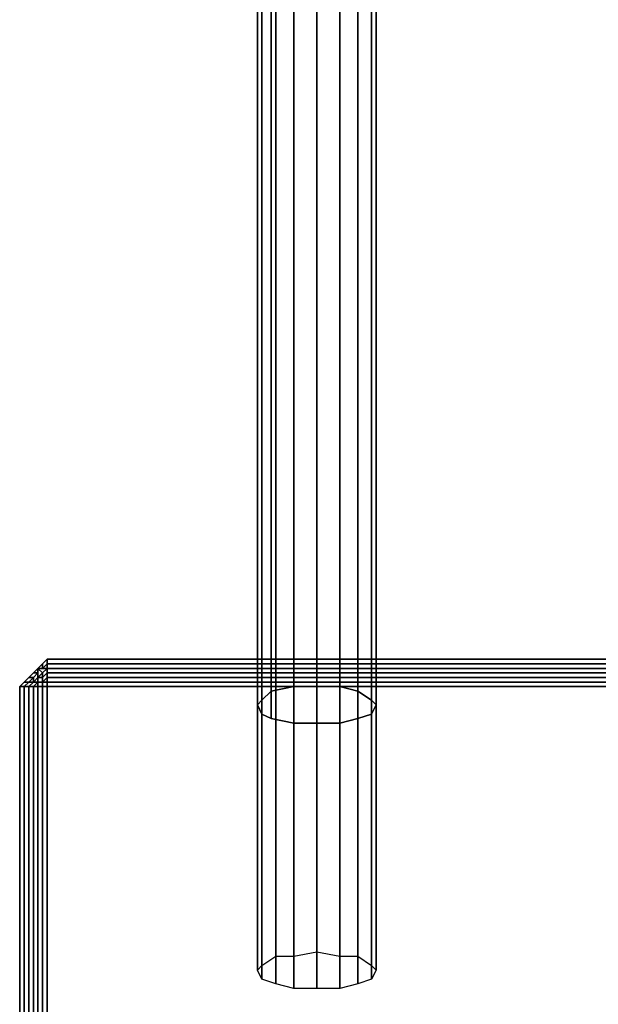
# Model space of a CAD drawing. Units: millimetres. Extents: x 36107 to 653200, y -1313296 to -9004.
# Drawn here: x 40859 to 40956, y -14627 to -14464 of the extents above; entities that cross this region are included whole.
import ezdxf

# ---------------------------------------------------------------- set-up
doc = ezdxf.new("R2010")
doc.units = ezdxf.units.MM
doc.layers.add('МАФЫ НАШИ', color=250, linetype='Continuous', lineweight=25)

# ---------------------------------------------------------------- blocks, each defined once
blk = doc.blocks.new('гшггш')
at = {"layer": 'МАФЫ НАШИ', "color": 18, "lineweight": 25}
for points in [[(40908.75, -14317.65), (40908.75, -14580.37), (40904.95, -14580.37), (40904.95, -14318.41)], [(40908.75, -14317.65), (40908.75, -14580.37), (40904.95, -14580.37), (40904.95, -14318.41)], [(40908.75, -14317.65), (40908.75, -14580.37), (40904.95, -14580.37), (40904.95, -14318.41)], [(40904.95, -14580.37), (40904.95, -14318.41), (40908.75, -14317.65), (40908.75, -14580.37)], [(40908.75, -14317.65), (40908.75, -14580.37), (40904.95, -14580.37), (40904.95, -14318.41)], [(40908.75, -14317.65), (40908.75, -14580.37), (40904.95, -14580.37), (40904.95, -14318.41)], [(40908.75, -14317.65), (40908.75, -14580.37), (40904.95, -14580.37), (40904.95, -14318.41)], [(40904.95, -14580.37), (40904.95, -14318.41), (40908.75, -14317.65), (40908.75, -14580.37)], [(40912.55, -14318.41), (40912.55, -14580.37), (40908.75, -14580.37), (40908.75, -14317.65)], [(40912.55, -14318.41), (40912.55, -14580.37), (40908.75, -14580.37), (40908.75, -14317.65)], [(40912.55, -14318.41), (40912.55, -14580.37), (40908.75, -14580.37), (40908.75, -14317.65)], [(40908.75, -14580.37), (40908.75, -14317.65), (40912.55, -14318.41), (40912.55, -14580.37)], [(40912.55, -14318.41), (40912.55, -14580.37), (40908.75, -14580.37), (40908.75, -14317.65)], [(40912.55, -14318.41), (40912.55, -14580.37), (40908.75, -14580.37), (40908.75, -14317.65)], [(40912.55, -14318.41), (40912.55, -14580.37), (40908.75, -14580.37), (40908.75, -14317.65)], [(40908.75, -14580.37), (40908.75, -14317.65), (40912.55, -14318.41), (40912.55, -14580.37)], [(40904.95, -14318.41), (40904.95, -14580.37), (40901.16, -14579.61), (40901.16, -14319.93)], [(40904.95, -14318.41), (40904.95, -14580.37), (40901.16, -14579.61), (40901.16, -14319.93)], [(40904.95, -14318.41), (40904.95, -14580.37), (40901.16, -14579.61), (40901.16, -14319.93)], [(40901.16, -14579.61), (40901.16, -14319.93), (40904.95, -14318.41), (40904.95, -14580.37)], [(40904.95, -14318.41), (40904.95, -14580.37), (40901.16, -14579.61), (40901.16, -14319.93)], [(40904.95, -14318.41), (40904.95, -14580.37), (40901.16, -14579.61), (40901.16, -14319.93)], [(40904.95, -14318.41), (40904.95, -14580.37), (40901.16, -14579.61), (40901.16, -14319.93)], [(40901.16, -14579.61), (40901.16, -14319.93), (40904.95, -14318.41), (40904.95, -14580.37)], [(40915.58, -14319.93), (40915.58, -14579.61), (40912.55, -14580.37), (40912.55, -14318.41)], [(40915.58, -14319.93), (40915.58, -14579.61), (40912.55, -14580.37), (40912.55, -14318.41)], [(40915.58, -14319.93), (40915.58, -14579.61), (40912.55, -14580.37), (40912.55, -14318.41)], [(40912.55, -14580.37), (40912.55, -14318.41), (40915.58, -14319.93), (40915.58, -14579.61)], [(40915.58, -14319.93), (40915.58, -14579.61), (40912.55, -14580.37), (40912.55, -14318.41)], [(40915.58, -14319.93), (40915.58, -14579.61), (40912.55, -14580.37), (40912.55, -14318.41)], [(40915.58, -14319.93), (40915.58, -14579.61), (40912.55, -14580.37), (40912.55, -14318.41)], [(40912.55, -14580.37), (40912.55, -14318.41), (40915.58, -14319.93), (40915.58, -14579.61)], [(40901.16, -14319.93), (40901.16, -14579.61), (40899.64, -14578.85), (40899.64, -14323.73)], [(40901.16, -14319.93), (40901.16, -14579.61), (40899.64, -14578.85), (40899.64, -14323.73)], [(40901.16, -14319.93), (40901.16, -14579.61), (40899.64, -14578.85), (40899.64, -14323.73)], [(40899.64, -14578.85), (40899.64, -14323.73), (40901.16, -14319.93), (40901.16, -14579.61)], [(40901.16, -14319.93), (40901.16, -14579.61), (40899.64, -14578.85), (40899.64, -14323.73)], [(40901.16, -14319.93), (40901.16, -14579.61), (40899.64, -14578.85), (40899.64, -14323.73)], [(40901.16, -14319.93), (40901.16, -14579.61), (40899.64, -14578.85), (40899.64, -14323.73)], [(40899.64, -14578.85), (40899.64, -14323.73), (40901.16, -14319.93), (40901.16, -14579.61)], [(40917.86, -14323.73), (40917.86, -14578.85), (40915.58, -14579.61), (40915.58, -14319.93)], [(40917.86, -14323.73), (40917.86, -14578.85), (40915.58, -14579.61), (40915.58, -14319.93)], [(40917.86, -14323.73), (40917.86, -14578.85), (40915.58, -14579.61), (40915.58, -14319.93)], [(40915.58, -14579.61), (40915.58, -14319.93), (40917.86, -14323.73), (40917.86, -14578.85)], [(40917.86, -14323.73), (40917.86, -14578.85), (40915.58, -14579.61), (40915.58, -14319.93)], [(40917.86, -14323.73), (40917.86, -14578.85), (40915.58, -14579.61), (40915.58, -14319.93)], [(40917.86, -14323.73), (40917.86, -14578.85), (40915.58, -14579.61), (40915.58, -14319.93)], [(40915.58, -14579.61), (40915.58, -14319.93), (40917.86, -14323.73), (40917.86, -14578.85)], [(40899.64, -14323.73), (40899.64, -14578.85), (40898.88, -14577.33), (40898.88, -14327.52)], [(40899.64, -14323.73), (40899.64, -14578.85), (40898.88, -14577.33), (40898.88, -14327.52)], [(40899.64, -14323.73), (40899.64, -14578.85), (40898.88, -14577.33), (40898.88, -14327.52)], [(40898.88, -14577.33), (40898.88, -14327.52), (40899.64, -14323.73), (40899.64, -14578.85)], [(40899.64, -14323.73), (40899.64, -14578.85), (40898.88, -14577.33), (40898.88, -14327.52)], [(40899.64, -14323.73), (40899.64, -14578.85), (40898.88, -14577.33), (40898.88, -14327.52)], [(40899.64, -14323.73), (40899.64, -14578.85), (40898.88, -14577.33), (40898.88, -14327.52)], [(40898.88, -14577.33), (40898.88, -14327.52), (40899.64, -14323.73), (40899.64, -14578.85)], [(40918.62, -14327.52), (40918.62, -14577.33), (40917.86, -14578.85), (40917.86, -14323.73)], [(40918.62, -14327.52), (40918.62, -14577.33), (40917.86, -14578.85), (40917.86, -14323.73)], [(40918.62, -14327.52), (40918.62, -14577.33), (40917.86, -14578.85), (40917.86, -14323.73)], [(40917.86, -14578.85), (40917.86, -14323.73), (40918.62, -14327.52), (40918.62, -14577.33)], [(40918.62, -14327.52), (40918.62, -14577.33), (40917.86, -14578.85), (40917.86, -14323.73)], [(40918.62, -14327.52), (40918.62, -14577.33), (40917.86, -14578.85), (40917.86, -14323.73)], [(40918.62, -14327.52), (40918.62, -14577.33), (40917.86, -14578.85), (40917.86, -14323.73)], [(40917.86, -14578.85), (40917.86, -14323.73), (40918.62, -14327.52), (40918.62, -14577.33)], [(40898.88, -14327.52), (40898.88, -14577.33), (40899.64, -14576.57), (40899.64, -14331.32)], [(40898.88, -14327.52), (40898.88, -14577.33), (40899.64, -14576.57), (40899.64, -14331.32)], [(40898.88, -14327.52), (40898.88, -14577.33), (40899.64, -14576.57), (40899.64, -14331.32)], [(40899.64, -14576.57), (40899.64, -14331.32), (40898.88, -14327.52), (40898.88, -14577.33)], [(40898.88, -14327.52), (40898.88, -14577.33), (40899.64, -14576.57), (40899.64, -14331.32)], [(40898.88, -14327.52), (40898.88, -14577.33), (40899.64, -14576.57), (40899.64, -14331.32)], [(40898.88, -14327.52), (40898.88, -14577.33), (40899.64, -14576.57), (40899.64, -14331.32)], [(40899.64, -14576.57), (40899.64, -14331.32), (40898.88, -14327.52), (40898.88, -14577.33)], [(40917.86, -14331.32), (40917.86, -14576.57), (40918.62, -14577.33), (40918.62, -14327.52)], [(40917.86, -14331.32), (40917.86, -14576.57), (40918.62, -14577.33), (40918.62, -14327.52)], [(40917.86, -14331.32), (40917.86, -14576.57), (40918.62, -14577.33), (40918.62, -14327.52)], [(40918.62, -14577.33), (40918.62, -14327.52), (40917.86, -14331.32), (40917.86, -14576.57)], [(40917.86, -14331.32), (40917.86, -14576.57), (40918.62, -14577.33), (40918.62, -14327.52)], [(40917.86, -14331.32), (40917.86, -14576.57), (40918.62, -14577.33), (40918.62, -14327.52)], [(40917.86, -14331.32), (40917.86, -14576.57), (40918.62, -14577.33), (40918.62, -14327.52)], [(40918.62, -14577.33), (40918.62, -14327.52), (40917.86, -14331.32), (40917.86, -14576.57)], [(40899.64, -14331.32), (40899.64, -14576.57), (40901.16, -14575.05), (40901.16, -14334.36)], [(40899.64, -14331.32), (40899.64, -14576.57), (40901.16, -14575.05), (40901.16, -14334.36)], [(40899.64, -14331.32), (40899.64, -14576.57), (40901.16, -14575.05), (40901.16, -14334.36)], [(40901.16, -14575.05), (40901.16, -14334.36), (40899.64, -14331.32), (40899.64, -14576.57)], [(40899.64, -14331.32), (40899.64, -14576.57), (40901.16, -14575.05), (40901.16, -14334.36)], [(40899.64, -14331.32), (40899.64, -14576.57), (40901.16, -14575.05), (40901.16, -14334.36)], [(40899.64, -14331.32), (40899.64, -14576.57), (40901.16, -14575.05), (40901.16, -14334.36)], [(40901.16, -14575.05), (40901.16, -14334.36), (40899.64, -14331.32), (40899.64, -14576.57)], [(40915.58, -14334.36), (40915.58, -14575.05), (40917.86, -14576.57), (40917.86, -14331.32)], [(40915.58, -14334.36), (40915.58, -14575.05), (40917.86, -14576.57), (40917.86, -14331.32)], [(40915.58, -14334.36), (40915.58, -14575.05), (40917.86, -14576.57), (40917.86, -14331.32)], [(40917.86, -14576.57), (40917.86, -14331.32), (40915.58, -14334.36), (40915.58, -14575.05)], [(40915.58, -14334.36), (40915.58, -14575.05), (40917.86, -14576.57), (40917.86, -14331.32)], [(40915.58, -14334.36), (40915.58, -14575.05), (40917.86, -14576.57), (40917.86, -14331.32)], [(40915.58, -14334.36), (40915.58, -14575.05), (40917.86, -14576.57), (40917.86, -14331.32)], [(40917.86, -14576.57), (40917.86, -14331.32), (40915.58, -14334.36), (40915.58, -14575.05)], [(40901.16, -14334.36), (40901.16, -14575.05), (40904.95, -14574.29), (40904.95, -14336.63)], [(40901.16, -14334.36), (40901.16, -14575.05), (40904.95, -14574.29), (40904.95, -14336.63)], [(40901.16, -14334.36), (40901.16, -14575.05), (40904.95, -14574.29), (40904.95, -14336.63)], [(40904.95, -14574.29), (40904.95, -14336.63), (40901.16, -14334.36), (40901.16, -14575.05)], [(40901.16, -14334.36), (40901.16, -14575.05), (40904.95, -14574.29), (40904.95, -14336.63)], [(40901.16, -14334.36), (40901.16, -14575.05), (40904.95, -14574.29), (40904.95, -14336.63)], [(40901.16, -14334.36), (40901.16, -14575.05), (40904.95, -14574.29), (40904.95, -14336.63)], [(40904.95, -14574.29), (40904.95, -14336.63), (40901.16, -14334.36), (40901.16, -14575.05)], [(40912.55, -14336.63), (40912.55, -14574.29), (40915.58, -14575.05), (40915.58, -14334.36)], [(40912.55, -14336.63), (40912.55, -14574.29), (40915.58, -14575.05), (40915.58, -14334.36)], [(40912.55, -14336.63), (40912.55, -14574.29), (40915.58, -14575.05), (40915.58, -14334.36)], [(40915.58, -14575.05), (40915.58, -14334.36), (40912.55, -14336.63), (40912.55, -14574.29)], [(40912.55, -14336.63), (40912.55, -14574.29), (40915.58, -14575.05), (40915.58, -14334.36)], [(40912.55, -14336.63), (40912.55, -14574.29), (40915.58, -14575.05), (40915.58, -14334.36)], [(40912.55, -14336.63), (40912.55, -14574.29), (40915.58, -14575.05), (40915.58, -14334.36)], [(40915.58, -14575.05), (40915.58, -14334.36), (40912.55, -14336.63), (40912.55, -14574.29)], [(40904.95, -14336.63), (40904.95, -14574.29), (40908.75, -14574.29), (40908.75, -14337.39)], [(40904.95, -14336.63), (40904.95, -14574.29), (40908.75, -14574.29), (40908.75, -14337.39)], [(40904.95, -14336.63), (40904.95, -14574.29), (40908.75, -14574.29), (40908.75, -14337.39)], [(40908.75, -14574.29), (40908.75, -14337.39), (40904.95, -14336.63), (40904.95, -14574.29)], [(40904.95, -14336.63), (40904.95, -14574.29), (40908.75, -14574.29), (40908.75, -14337.39)], [(40904.95, -14336.63), (40904.95, -14574.29), (40908.75, -14574.29), (40908.75, -14337.39)], [(40904.95, -14336.63), (40904.95, -14574.29), (40908.75, -14574.29), (40908.75, -14337.39)], [(40908.75, -14574.29), (40908.75, -14337.39), (40904.95, -14336.63), (40904.95, -14574.29)], [(40908.75, -14337.39), (40908.75, -14574.29), (40912.55, -14574.29), (40912.55, -14336.63)], [(40908.75, -14337.39), (40908.75, -14574.29), (40912.55, -14574.29), (40912.55, -14336.63)], [(40908.75, -14337.39), (40908.75, -14574.29), (40912.55, -14574.29), (40912.55, -14336.63)], [(40912.55, -14574.29), (40912.55, -14336.63), (40908.75, -14337.39), (40908.75, -14574.29)], [(40908.75, -14337.39), (40908.75, -14574.29), (40912.55, -14574.29), (40912.55, -14336.63)], [(40908.75, -14337.39), (40908.75, -14574.29), (40912.55, -14574.29), (40912.55, -14336.63)], [(40908.75, -14337.39), (40908.75, -14574.29), (40912.55, -14574.29), (40912.55, -14336.63)], [(40912.55, -14574.29), (40912.55, -14336.63), (40908.75, -14337.39), (40908.75, -14574.29)], [(40901.92, -14619.09), (40901.92, -14361.69), (40899.64, -14362.45), (40899.64, -14620.61)], [(40901.92, -14619.09), (40901.92, -14361.69), (40899.64, -14362.45), (40899.64, -14620.61)], [(40904.95, -14619.09), (40904.95, -14360.93), (40901.92, -14361.69), (40901.92, -14619.09)], [(40904.95, -14619.09), (40904.95, -14360.93), (40901.92, -14361.69), (40901.92, -14619.09)], [(40908.75, -14618.33), (40908.75, -14360.93), (40904.95, -14360.93), (40904.95, -14619.09)], [(40908.75, -14618.33), (40908.75, -14360.93), (40904.95, -14360.93), (40904.95, -14619.09)], [(40912.55, -14619.09), (40912.55, -14360.93), (40908.75, -14360.93), (40908.75, -14618.33)], [(40912.55, -14619.09), (40912.55, -14360.93), (40908.75, -14360.93), (40908.75, -14618.33)], [(40915.58, -14619.09), (40915.58, -14361.69), (40912.55, -14360.93), (40912.55, -14619.09)], [(40915.58, -14619.09), (40915.58, -14361.69), (40912.55, -14360.93), (40912.55, -14619.09)], [(40917.86, -14620.61), (40917.86, -14362.45), (40915.58, -14361.69), (40915.58, -14619.09)], [(40917.86, -14620.61), (40917.86, -14362.45), (40915.58, -14361.69), (40915.58, -14619.09)], [(40899.64, -14620.61), (40899.64, -14362.45), (40898.88, -14363.97), (40898.88, -14621.37)], [(40899.64, -14620.61), (40899.64, -14362.45), (40898.88, -14363.97), (40898.88, -14621.37)], [(40918.62, -14621.37), (40918.62, -14363.97), (40917.86, -14362.45), (40917.86, -14620.61)], [(40918.62, -14621.37), (40918.62, -14363.97), (40917.86, -14362.45), (40917.86, -14620.61)], [(40898.88, -14621.37), (40898.88, -14363.97), (40899.64, -14364.73), (40899.64, -14622.89)], [(40898.88, -14621.37), (40898.88, -14363.97), (40899.64, -14364.73), (40899.64, -14622.89)], [(40899.64, -14622.89), (40899.64, -14364.73), (40901.92, -14366.25), (40901.92, -14623.65)], [(40899.64, -14622.89), (40899.64, -14364.73), (40901.92, -14366.25), (40901.92, -14623.65)], [(40915.58, -14623.65), (40915.58, -14366.25), (40917.86, -14364.73), (40917.86, -14622.89)], [(40915.58, -14623.65), (40915.58, -14366.25), (40917.86, -14364.73), (40917.86, -14622.89)], [(40917.86, -14622.89), (40917.86, -14364.73), (40918.62, -14363.97), (40918.62, -14621.37)], [(40917.86, -14622.89), (40917.86, -14364.73), (40918.62, -14363.97), (40918.62, -14621.37)], [(40901.92, -14623.65), (40901.92, -14366.25), (40904.95, -14366.25), (40904.95, -14624.41)], [(40901.92, -14623.65), (40901.92, -14366.25), (40904.95, -14366.25), (40904.95, -14624.41)], [(40904.95, -14624.41), (40904.95, -14366.25), (40908.75, -14367.01), (40908.75, -14624.41)], [(40904.95, -14624.41), (40904.95, -14366.25), (40908.75, -14367.01), (40908.75, -14624.41)], [(40908.75, -14624.41), (40908.75, -14367.01), (40912.55, -14366.25), (40912.55, -14624.41)], [(40908.75, -14624.41), (40908.75, -14367.01), (40912.55, -14366.25), (40912.55, -14624.41)], [(40912.55, -14624.41), (40912.55, -14366.25), (40915.58, -14366.25), (40915.58, -14623.65)], [(40912.55, -14624.41), (40912.55, -14366.25), (40915.58, -14366.25), (40915.58, -14623.65)], [(40863.95, -14569.74), (40863.95, -14570.5), (40863.19, -14571.26), (40863.19, -14570.5)], [(40863.95, -14569.74), (40863.19, -14570.5), (40863.19, -14571.26), (40863.95, -14570.5)], [(40863.95, -14569.74), (40863.95, -14570.5), (40863.19, -14571.26), (40863.19, -14570.5)], [(40863.95, -14569.74), (40863.19, -14570.5), (40863.19, -14571.26), (40863.95, -14570.5)], [(40863.95, -14569.74), (41014.29, -14569.74), (41014.29, -14570.5), (40863.95, -14570.5)], [(41014.29, -14569.74), (40863.95, -14569.74), (40863.95, -14570.5), (41014.29, -14570.5)], [(40863.95, -14569.74), (41014.29, -14569.74), (41014.29, -14570.5), (40863.95, -14570.5)], [(41014.29, -14569.74), (40863.95, -14569.74), (40863.95, -14570.5), (41014.29, -14570.5)], [(40862.43, -14571.26), (40862.43, -14572.02), (40861.67, -14572.02)], [(40862.43, -14571.26), (40861.67, -14572.02), (40862.43, -14572.02), (40862.43, -14571.26), (40862.43, -14572.02), (40862.43, -14572.78), (40863.19, -14572.02)], [(40862.43, -14571.26), (40862.43, -14572.02), (40861.67, -14572.02)], [(40862.43, -14571.26), (40861.67, -14572.02), (40862.43, -14572.02), (40862.43, -14571.26), (40862.43, -14572.02), (40862.43, -14572.78), (40863.19, -14572.02)], [(40863.19, -14570.5), (40863.19, -14571.26), (40862.43, -14571.26)], [(40863.19, -14570.5), (40862.43, -14571.26), (40863.19, -14571.26)], [(40863.19, -14570.5), (40863.19, -14571.26), (40862.43, -14571.26)], [(40863.19, -14570.5), (40862.43, -14571.26), (40863.19, -14571.26)], [(40863.19, -14571.26), (40863.95, -14571.26), (40863.19, -14572.02), (40862.43, -14571.26)], [(40862.43, -14571.26), (40863.19, -14572.02), (40862.43, -14572.78), (40862.43, -14572.02)], [(40863.19, -14571.26), (40862.43, -14571.26), (40863.19, -14572.02), (40863.95, -14571.26)], [(40863.19, -14571.26), (40863.95, -14571.26), (40863.19, -14572.02), (40862.43, -14571.26)], [(40862.43, -14571.26), (40863.19, -14572.02), (40862.43, -14572.78), (40862.43, -14572.02)], [(40863.19, -14571.26), (40862.43, -14571.26), (40863.19, -14572.02), (40863.95, -14571.26)], [(40863.95, -14570.5), (40863.95, -14571.26), (40863.19, -14571.26)], [(40863.95, -14570.5), (40863.19, -14571.26), (40863.95, -14571.26)], [(40863.95, -14570.5), (40863.95, -14571.26), (40863.19, -14571.26)], [(40863.95, -14570.5), (40863.19, -14571.26), (40863.95, -14571.26)], [(40863.95, -14571.26), (40863.95, -14572.02), (40863.95, -14571.26), (40863.95, -14572.02), (40863.19, -14572.78), (40863.19, -14572.02)], [(40863.95, -14571.26), (40863.19, -14572.02), (40863.19, -14572.78), (40863.95, -14572.02)], [(40863.95, -14571.26), (40863.95, -14572.02), (40863.95, -14571.26), (40863.95, -14572.02), (40863.19, -14572.78), (40863.19, -14572.02)], [(40863.95, -14571.26), (40863.19, -14572.02), (40863.19, -14572.78), (40863.95, -14572.02)], [(40863.95, -14570.5), (41014.29, -14570.5), (41014.29, -14571.26), (40863.95, -14571.26)], [(41014.29, -14570.5), (40863.95, -14570.5), (40863.95, -14571.26), (41014.29, -14571.26)], [(40863.95, -14570.5), (41014.29, -14570.5), (41014.29, -14571.26), (40863.95, -14571.26)], [(41014.29, -14570.5), (40863.95, -14570.5), (40863.95, -14571.26), (41014.29, -14571.26)], [(40863.95, -14571.26), (41014.29, -14571.26), (41014.29, -14572.02), (40863.95, -14572.02)], [(41014.29, -14571.26), (40863.95, -14571.26), (40863.95, -14572.02), (41014.29, -14572.02)], [(40863.95, -14571.26), (41014.29, -14571.26), (41014.29, -14572.02), (40863.95, -14572.02)], [(41014.29, -14571.26), (40863.95, -14571.26), (40863.95, -14572.02), (41014.29, -14572.02)], [(40860.16, -14573.54), (40860.91, -14572.78), (40861.67, -14572.78), (40860.91, -14573.54)], [(40860.16, -14573.54), (40860.91, -14573.54), (40861.67, -14572.78), (40860.91, -14572.78)], [(40860.16, -14573.54), (40860.91, -14572.78), (40861.67, -14572.78), (40860.91, -14573.54)], [(40860.16, -14573.54), (40860.91, -14573.54), (40861.67, -14572.78), (40860.91, -14572.78)], [(40860.91, -14572.78), (40861.67, -14572.02), (40862.43, -14572.02), (40861.67, -14572.78)], [(40860.91, -14572.78), (40861.67, -14572.78), (40862.43, -14572.02), (40861.67, -14572.02)], [(40860.91, -14572.78), (40861.67, -14572.02), (40862.43, -14572.02), (40861.67, -14572.78)], [(40860.91, -14572.78), (40861.67, -14572.78), (40862.43, -14572.02), (40861.67, -14572.02)], [(40860.91, -14573.54), (40861.67, -14572.78), (40861.67, -14573.54)], [(40860.91, -14573.54), (40861.67, -14573.54), (40861.67, -14572.78)], [(40860.91, -14573.54), (40861.67, -14572.78), (40861.67, -14573.54)], [(40860.91, -14573.54), (40861.67, -14573.54), (40861.67, -14572.78)], [(40861.67, -14572.78), (40862.43, -14572.02), (40862.43, -14572.78), (40861.67, -14573.54)], [(40861.67, -14572.78), (40861.67, -14573.54), (40862.43, -14572.78), (40862.43, -14572.02)], [(40861.67, -14572.78), (40862.43, -14572.02), (40862.43, -14572.78), (40861.67, -14573.54)], [(40861.67, -14572.78), (40861.67, -14573.54), (40862.43, -14572.78), (40862.43, -14572.02)], [(40861.67, -14573.54), (40862.43, -14572.78), (40862.43, -14573.54)], [(40861.67, -14573.54), (40862.43, -14573.54), (40861.67, -14573.54), (40862.43, -14573.54), (40862.43, -14572.78)], [(40861.67, -14573.54), (40862.43, -14572.78), (40862.43, -14573.54)], [(40861.67, -14573.54), (40862.43, -14573.54), (40861.67, -14573.54), (40862.43, -14573.54), (40862.43, -14572.78)], [(40863.95, -14572.78), (40863.95, -14572.02), (40863.19, -14572.78), (40863.19, -14573.54), (40862.43, -14573.54), (40863.19, -14573.54), (40863.95, -14572.78), (40863.19, -14573.54)], [(40863.19, -14572.02), (40863.19, -14572.78), (40862.43, -14572.78)], [(40863.19, -14572.02), (40862.43, -14572.78), (40863.19, -14572.78)], [(40863.95, -14572.78), (40863.95, -14572.02), (40863.19, -14572.78), (40863.19, -14573.54), (40862.43, -14573.54), (40863.19, -14573.54), (40863.95, -14572.78), (40863.19, -14573.54)], [(40863.19, -14572.02), (40863.19, -14572.78), (40862.43, -14572.78)], [(40863.19, -14572.02), (40862.43, -14572.78), (40863.19, -14572.78)], [(40863.19, -14573.54), (40863.19, -14572.78), (40862.43, -14572.78), (40862.43, -14573.54), (40863.19, -14573.54), (40862.43, -14573.54)], [(40863.19, -14573.54), (40863.95, -14572.78), (40863.19, -14573.54), (40862.43, -14573.54), (40863.19, -14573.54), (40862.43, -14573.54)], [(40863.19, -14573.54), (40863.19, -14572.78), (40862.43, -14572.78), (40862.43, -14573.54)], [(40863.19, -14573.54), (40863.19, -14572.78), (40862.43, -14572.78), (40862.43, -14573.54), (40863.19, -14573.54), (40862.43, -14573.54)], [(40863.19, -14573.54), (40863.95, -14572.78), (40863.19, -14573.54), (40862.43, -14573.54), (40863.19, -14573.54), (40862.43, -14573.54)], [(40863.19, -14573.54), (40863.19, -14572.78), (40862.43, -14572.78), (40862.43, -14573.54)], [(40863.95, -14572.78), (40863.95, -14572.02), (40863.95, -14572.78), (40863.95, -14572.02), (40863.19, -14572.78), (40863.19, -14573.54)], [(40863.95, -14572.78), (40863.95, -14572.02), (40863.95, -14572.78), (40863.95, -14572.02), (40863.19, -14572.78), (40863.19, -14573.54)], [(40863.95, -14573.54), (40863.19, -14573.54), (40863.95, -14572.78)], [(40863.95, -14573.54), (40863.95, -14572.78), (40863.19, -14573.54)], [(40863.95, -14573.54), (40863.19, -14573.54), (40863.95, -14572.78)], [(40863.95, -14573.54), (40863.95, -14572.78), (40863.19, -14573.54)], [(41014.29, -14572.78), (40863.95, -14572.78), (40863.95, -14572.02), (41014.29, -14572.02)], [(40863.95, -14572.78), (41014.29, -14572.78), (41014.29, -14572.02), (40863.95, -14572.02)], [(41014.29, -14572.78), (40863.95, -14572.78), (40863.95, -14572.02), (41014.29, -14572.02)], [(40863.95, -14572.78), (41014.29, -14572.78), (41014.29, -14572.02), (40863.95, -14572.02)], [(41014.29, -14573.54), (40863.95, -14573.54), (40863.95, -14572.78), (41014.29, -14572.78)], [(40863.95, -14573.54), (41014.29, -14573.54), (41014.29, -14572.78), (40863.95, -14572.78)], [(41014.29, -14573.54), (40863.95, -14573.54), (40863.95, -14572.78), (41014.29, -14572.78)], [(40863.95, -14573.54), (41014.29, -14573.54), (41014.29, -14572.78), (40863.95, -14572.78)], [(40859.4, -14574.29), (40860.16, -14573.54), (40860.91, -14573.54), (40860.16, -14574.29)], [(40859.4, -14574.29), (40860.16, -14574.29), (40860.91, -14573.54), (40860.16, -14573.54)], [(40859.4, -14574.29), (40860.16, -14573.54), (40860.91, -14573.54), (40860.16, -14574.29)], [(40859.4, -14574.29), (40860.16, -14574.29), (40860.91, -14573.54), (40860.16, -14573.54)], [(40859.4, -14724.64), (40859.4, -14574.29), (40860.16, -14574.29), (40860.16, -14724.64)], [(40859.4, -14574.29), (40859.4, -14724.64), (40860.16, -14724.64), (40860.16, -14574.29)], [(40859.4, -14724.64), (40859.4, -14574.29), (40860.16, -14574.29), (40860.16, -14724.64)], [(40859.4, -14574.29), (40859.4, -14724.64), (40860.16, -14724.64), (40860.16, -14574.29)], [(40860.16, -14574.29), (40860.91, -14573.54), (40861.67, -14573.54), (40860.91, -14574.29)], [(40860.16, -14574.29), (40860.91, -14574.29), (40861.67, -14573.54), (40860.91, -14573.54)], [(40860.16, -14574.29), (40860.91, -14573.54), (40861.67, -14573.54), (40860.91, -14574.29)], [(40860.16, -14574.29), (40860.91, -14574.29), (40861.67, -14573.54), (40860.91, -14573.54)], [(40860.16, -14724.64), (40860.16, -14574.29), (40860.91, -14574.29), (40860.91, -14724.64)], [(40860.16, -14574.29), (40860.16, -14724.64), (40860.91, -14724.64), (40860.91, -14574.29)], [(40860.16, -14724.64), (40860.16, -14574.29), (40860.91, -14574.29), (40860.91, -14724.64)], [(40860.16, -14574.29), (40860.16, -14724.64), (40860.91, -14724.64), (40860.91, -14574.29)], [(40860.91, -14574.29), (40861.67, -14573.54), (40862.43, -14573.54), (40861.67, -14574.29)], [(40860.91, -14574.29), (40861.67, -14574.29), (40862.43, -14573.54), (40861.67, -14573.54)], [(40860.91, -14574.29), (40861.67, -14573.54), (40862.43, -14573.54), (40861.67, -14574.29)], [(40860.91, -14574.29), (40861.67, -14574.29), (40862.43, -14573.54), (40861.67, -14573.54)], [(40860.91, -14724.64), (40860.91, -14574.29), (40861.67, -14574.29), (40861.67, -14724.64)], [(40860.91, -14574.29), (40860.91, -14724.64), (40861.67, -14724.64), (40861.67, -14574.29)], [(40860.91, -14724.64), (40860.91, -14574.29), (40861.67, -14574.29), (40861.67, -14724.64)], [(40860.91, -14574.29), (40860.91, -14724.64), (40861.67, -14724.64), (40861.67, -14574.29)], [(40862.43, -14574.29), (40861.67, -14574.29), (40862.43, -14573.54)], [(40862.43, -14574.29), (40862.43, -14573.54), (40861.67, -14574.29)], [(40862.43, -14574.29), (40861.67, -14574.29), (40862.43, -14573.54)], [(40862.43, -14574.29), (40862.43, -14573.54), (40861.67, -14574.29)], [(40862.43, -14574.29), (40862.43, -14724.64), (40861.67, -14724.64), (40861.67, -14574.29)], [(40862.43, -14724.64), (40862.43, -14574.29), (40861.67, -14574.29), (40861.67, -14724.64)], [(40862.43, -14574.29), (40862.43, -14724.64), (40861.67, -14724.64), (40861.67, -14574.29)], [(40862.43, -14724.64), (40862.43, -14574.29), (40861.67, -14574.29), (40861.67, -14724.64)], [(40863.19, -14574.29), (40862.43, -14574.29), (40862.43, -14573.54), (40863.19, -14573.54)], [(40863.19, -14574.29), (40863.19, -14573.54), (40862.43, -14573.54), (40862.43, -14574.29)], [(40863.19, -14574.29), (40862.43, -14574.29), (40862.43, -14573.54), (40863.19, -14573.54)], [(40863.19, -14574.29), (40863.19, -14573.54), (40862.43, -14573.54), (40862.43, -14574.29)], [(40863.19, -14574.29), (40863.19, -14724.64), (40862.43, -14724.64), (40862.43, -14574.29)], [(40863.19, -14724.64), (40863.19, -14574.29), (40862.43, -14574.29), (40862.43, -14724.64)], [(40863.19, -14574.29), (40863.19, -14724.64), (40862.43, -14724.64), (40862.43, -14574.29)], [(40863.19, -14724.64), (40863.19, -14574.29), (40862.43, -14574.29), (40862.43, -14724.64)], [(40863.95, -14574.29), (40863.19, -14574.29), (40863.19, -14573.54), (40863.95, -14573.54)], [(40863.95, -14574.29), (40863.95, -14573.54), (40863.19, -14573.54), (40863.19, -14574.29)], [(40863.95, -14574.29), (40863.19, -14574.29), (40863.19, -14573.54), (40863.95, -14573.54)], [(40863.95, -14574.29), (40863.95, -14573.54), (40863.19, -14573.54), (40863.19, -14574.29)], [(40863.95, -14574.29), (40863.95, -14724.64), (40863.19, -14724.64), (40863.19, -14574.29)], [(40863.95, -14724.64), (40863.95, -14574.29), (40863.19, -14574.29), (40863.19, -14724.64)], [(40863.95, -14574.29), (40863.95, -14724.64), (40863.19, -14724.64), (40863.19, -14574.29)], [(40863.95, -14724.64), (40863.95, -14574.29), (40863.19, -14574.29), (40863.19, -14724.64)], [(41014.29, -14574.29), (40863.95, -14574.29), (40863.95, -14573.54), (41014.29, -14573.54)], [(40863.95, -14574.29), (41014.29, -14574.29), (41014.29, -14573.54), (40863.95, -14573.54)], [(41014.29, -14574.29), (40863.95, -14574.29), (40863.95, -14573.54), (41014.29, -14573.54)], [(40863.95, -14574.29), (41014.29, -14574.29), (41014.29, -14573.54), (40863.95, -14573.54)], [(40863.95, -14574.29), (41014.29, -14574.29), (41014.29, -14724.64), (40863.95, -14724.64)], [(41014.29, -14724.64), (41014.29, -14574.29), (40863.95, -14574.29), (40863.95, -14724.64)], [(40863.95, -14574.29), (41014.29, -14574.29), (41014.29, -14724.64), (40863.95, -14724.64)], [(41014.29, -14724.64), (41014.29, -14574.29), (40863.95, -14574.29), (40863.95, -14724.64)], [(40908.75, -14580.37), (40912.55, -14580.37), (40915.58, -14579.61), (40917.86, -14578.85), (40918.62, -14577.33), (40917.86, -14576.57), (40915.58, -14575.05), (40912.55, -14574.29), (40908.75, -14574.29), (40904.95, -14574.29), (40901.16, -14575.05), (40899.64, -14576.57), (40898.88, -14577.33), (40899.64, -14578.85), (40901.16, -14579.61), (40904.95, -14580.37)], [(40908.75, -14580.37), (40912.55, -14580.37), (40915.58, -14579.61), (40917.86, -14578.85), (40918.62, -14577.33), (40917.86, -14576.57), (40915.58, -14575.05), (40912.55, -14574.29), (40908.75, -14574.29), (40904.95, -14574.29), (40901.16, -14575.05), (40899.64, -14576.57), (40898.88, -14577.33), (40899.64, -14578.85), (40901.16, -14579.61), (40904.95, -14580.37)], [(40908.75, -14580.37), (40912.55, -14580.37), (40915.58, -14579.61), (40917.86, -14578.85), (40918.62, -14577.33), (40917.86, -14576.57), (40915.58, -14575.05), (40912.55, -14574.29), (40908.75, -14574.29), (40904.95, -14574.29), (40901.16, -14575.05), (40899.64, -14576.57), (40898.88, -14577.33), (40899.64, -14578.85), (40901.16, -14579.61), (40904.95, -14580.37)], [(40908.75, -14574.29), (40912.55, -14574.29), (40915.58, -14575.05), (40917.86, -14576.57), (40918.62, -14577.33), (40917.86, -14578.85), (40915.58, -14579.61), (40912.55, -14580.37), (40908.75, -14580.37), (40904.95, -14580.37), (40901.16, -14579.61), (40899.64, -14578.85), (40898.88, -14577.33), (40899.64, -14576.57), (40901.16, -14575.05), (40904.95, -14574.29)], [(40908.75, -14580.37), (40912.55, -14580.37), (40915.58, -14579.61), (40917.86, -14578.85), (40918.62, -14577.33), (40917.86, -14576.57), (40915.58, -14575.05), (40912.55, -14574.29), (40908.75, -14574.29), (40904.95, -14574.29), (40901.16, -14575.05), (40899.64, -14576.57), (40898.88, -14577.33), (40899.64, -14578.85), (40901.16, -14579.61), (40904.95, -14580.37)], [(40908.75, -14580.37), (40912.55, -14580.37), (40915.58, -14579.61), (40917.86, -14578.85), (40918.62, -14577.33), (40917.86, -14576.57), (40915.58, -14575.05), (40912.55, -14574.29), (40908.75, -14574.29), (40904.95, -14574.29), (40901.16, -14575.05), (40899.64, -14576.57), (40898.88, -14577.33), (40899.64, -14578.85), (40901.16, -14579.61), (40904.95, -14580.37)], [(40908.75, -14580.37), (40912.55, -14580.37), (40915.58, -14579.61), (40917.86, -14578.85), (40918.62, -14577.33), (40917.86, -14576.57), (40915.58, -14575.05), (40912.55, -14574.29), (40908.75, -14574.29), (40904.95, -14574.29), (40901.16, -14575.05), (40899.64, -14576.57), (40898.88, -14577.33), (40899.64, -14578.85), (40901.16, -14579.61), (40904.95, -14580.37)], [(40908.75, -14574.29), (40912.55, -14574.29), (40915.58, -14575.05), (40917.86, -14576.57), (40918.62, -14577.33), (40917.86, -14578.85), (40915.58, -14579.61), (40912.55, -14580.37), (40908.75, -14580.37), (40904.95, -14580.37), (40901.16, -14579.61), (40899.64, -14578.85), (40898.88, -14577.33), (40899.64, -14576.57), (40901.16, -14575.05), (40904.95, -14574.29)], [(40898.88, -14621.37), (40899.64, -14620.61), (40901.92, -14619.09), (40904.95, -14619.09), (40908.75, -14618.33), (40912.55, -14619.09), (40915.58, -14619.09), (40917.86, -14620.61), (40918.62, -14621.37), (40917.86, -14622.89), (40915.58, -14623.65), (40912.55, -14624.41), (40908.75, -14624.41), (40904.95, -14624.41), (40901.92, -14623.65), (40899.64, -14622.89)], [(40898.88, -14621.37), (40899.64, -14620.61), (40901.92, -14619.09), (40904.95, -14619.09), (40908.75, -14618.33), (40912.55, -14619.09), (40915.58, -14619.09), (40917.86, -14620.61), (40918.62, -14621.37), (40917.86, -14622.89), (40915.58, -14623.65), (40912.55, -14624.41), (40908.75, -14624.41), (40904.95, -14624.41), (40901.92, -14623.65), (40899.64, -14622.89)]]:
    blk.add_lwpolyline(points, close=True, dxfattribs=at)
for points in [[(40863.95, -14569.74), (40863.19, -14570.5), (40863.95, -14569.74)], [(40863.95, -14569.74), (40863.19, -14570.5), (40863.95, -14569.74)], [(40863.95, -14569.74), (41014.29, -14569.74), (40863.95, -14569.74)], [(40863.95, -14569.74), (41014.29, -14569.74), (40863.95, -14569.74)], [(40862.43, -14571.26), (40861.67, -14572.02), (40862.43, -14571.26)], [(40862.43, -14571.26), (40861.67, -14572.02), (40862.43, -14571.26)], [(40863.19, -14570.5), (40862.43, -14571.26), (40863.19, -14570.5)], [(40863.19, -14570.5), (40862.43, -14571.26), (40863.19, -14570.5)], [(40863.95, -14571.26), (40863.95, -14572.02), (40863.95, -14571.26)], [(40863.95, -14571.26), (40863.95, -14572.02), (40863.95, -14571.26)], [(40860.16, -14573.54), (40860.91, -14572.78), (40860.16, -14573.54)], [(40860.16, -14573.54), (40860.91, -14572.78), (40860.16, -14573.54)], [(40860.91, -14572.78), (40861.67, -14572.02), (40860.91, -14572.78)], [(40860.91, -14572.78), (40861.67, -14572.02), (40860.91, -14572.78)], [(40863.95, -14572.78), (40863.95, -14572.02), (40863.95, -14572.78)], [(40863.95, -14572.78), (40863.95, -14572.02), (40863.95, -14572.78)], [(40859.4, -14574.29), (40860.16, -14573.54), (40859.4, -14574.29)], [(40859.4, -14574.29), (40860.16, -14573.54), (40859.4, -14574.29)], [(40859.4, -14724.64), (40859.4, -14574.29), (40859.4, -14724.64)], [(40859.4, -14724.64), (40859.4, -14574.29), (40859.4, -14724.64)], [(40861.67, -14573.54), (40862.43, -14573.54), (40861.67, -14573.54)], [(40861.67, -14573.54), (40862.43, -14573.54), (40861.67, -14573.54)], [(40862.43, -14573.54), (40862.43, -14573.54)], [(40862.43, -14573.54), (40862.43, -14573.54)]]:
    blk.add_lwpolyline(points, dxfattribs=at)

msp = doc.modelspace()

# ---------------------------------------------------------------- block references
at = {"layer": 'МАФЫ НАШИ'}
msp.add_blockref('гшггш', (0, 0), dxfattribs=at)

doc.saveas('drawing.dxf')
